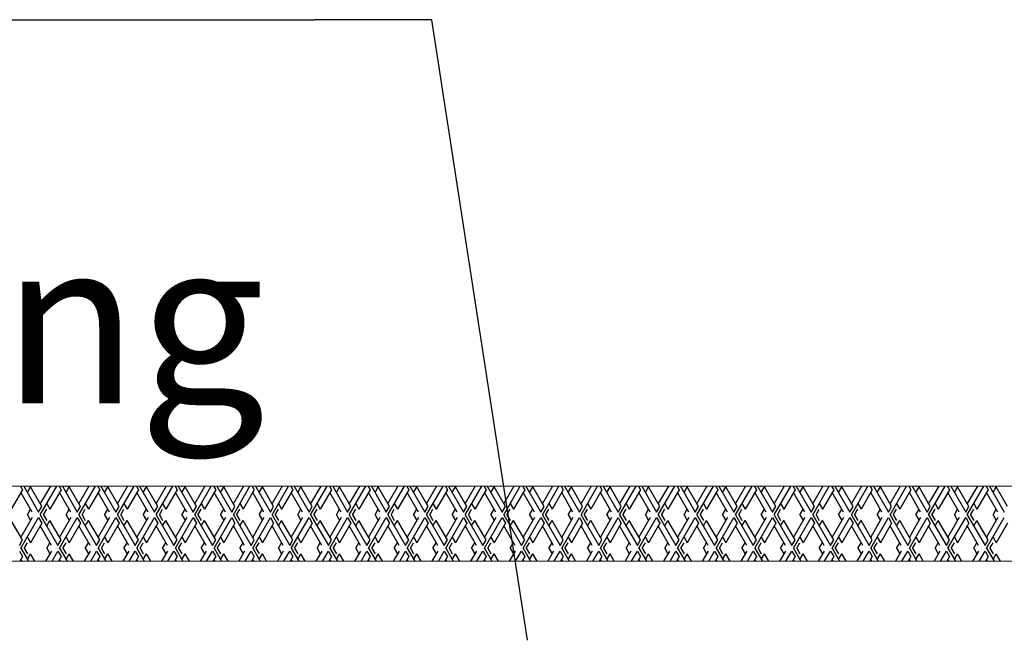
# Model space of a CAD drawing. Units: metres. Extents: x 144.2 to 155.6, y 113.6 to 122.5.
# Drawn here: x 145.1 to 145.6, y 120.6 to 120.9 of the extents above; entities that cross this region are included whole.
import ezdxf

# ---------------------------------------------------------------- set-up
doc = ezdxf.new("R2010")
doc.units = ezdxf.units.M
doc.layers.add('L------H----------A2', color=251, linetype='CONTINUOUS', lineweight=25, true_color=0x505050)
for name, color, linetype in [('T-------D-N', 4, 'CONTINUOUS'), ('T-------T-----------25', 250, 'CONTINUOUS'), ('T-31B---ESN', 3, 'CONTINUOUS')]:
    doc.layers.add(name, color=color, linetype=linetype)
doc.styles.add('PONF', font='arial.ttf', dxfattribs={"height": 0.15})

msp = doc.modelspace()

# ---------------------------------------------------------------- linework, layer by layer
at = {"layer": 'L------H----------A2'}
for p, q in [((145.13924, 120.66444), (145.13444, 120.65613)), ((145.13836, 120.66596), (145.13924, 120.66444)), ((145.13974, 120.66596), (145.1461, 120.65494)), ((145.14111, 120.66596), (145.1413, 120.66563)), ((145.1413, 120.66326), (145.14267, 120.66563)), ((145.14747, 120.65732), (145.14267, 120.66563)), ((145.14678, 120.65375), (145.15383, 120.66596)), ((145.15109, 120.66596), (145.14678, 120.65851)), ((145.15071, 120.66596), (145.1509, 120.66563)), ((145.1557, 120.66444), (145.1509, 120.65613)), ((145.15482, 120.66596), (145.1557, 120.66444)), ((145.1562, 120.66596), (145.16256, 120.65494)), ((145.15757, 120.66596), (145.15776, 120.66563)), ((145.15776, 120.66326), (145.15913, 120.66563)), ((145.16393, 120.65732), (145.15913, 120.66563)), ((145.16324, 120.65375), (145.17029, 120.66596)), ((145.16755, 120.66596), (145.16324, 120.65851)), ((145.16717, 120.66596), (145.16736, 120.66563)), ((145.17216, 120.66444), (145.16736, 120.65613)), ((145.17128, 120.66596), (145.17216, 120.66444)), ((145.17265, 120.66596), (145.17902, 120.65494)), ((145.17403, 120.66596), (145.17421, 120.66563)), ((145.17421, 120.66326), (145.17559, 120.66563)), ((145.18039, 120.65732), (145.17559, 120.66563)), ((145.1797, 120.65375), (145.18675, 120.66596)), ((145.184, 120.66596), (145.1797, 120.65851)), ((145.18363, 120.66596), (145.18382, 120.66563)), ((145.18862, 120.66444), (145.18382, 120.65613)), ((145.18774, 120.66596), (145.18862, 120.66444)), ((145.18911, 120.66596), (145.19547, 120.65494)), ((145.19049, 120.66596), (145.19067, 120.66563)), ((145.19067, 120.66326), (145.19205, 120.66563)), ((145.19685, 120.65732), (145.19205, 120.66563)), ((145.19616, 120.65375), (145.20321, 120.66596)), ((145.20046, 120.66596), (145.19616, 120.65851)), ((145.20009, 120.66596), (145.20028, 120.66563)), ((145.20508, 120.66444), (145.20028, 120.65613)), ((145.2042, 120.66596), (145.20508, 120.66444)), ((145.20557, 120.66596), (145.21193, 120.65494)), ((145.20694, 120.66596), (145.20713, 120.66563)), ((145.20713, 120.66326), (145.2085, 120.66563)), ((145.21331, 120.65732), (145.2085, 120.66563)), ((145.21262, 120.65375), (145.21967, 120.66596)), ((145.21692, 120.66596), (145.21262, 120.65851)), ((145.21655, 120.66596), (145.21673, 120.66563)), ((145.22154, 120.66444), (145.21673, 120.65613)), ((145.22066, 120.66596), (145.22154, 120.66444)), ((145.22203, 120.66596), (145.22839, 120.65494)), ((145.2234, 120.66596), (145.22359, 120.66563)), ((145.22359, 120.66326), (145.22496, 120.66563)), ((145.22976, 120.65732), (145.22496, 120.66563)), ((145.22908, 120.65375), (145.23613, 120.66596)), ((145.23338, 120.66596), (145.22908, 120.65851)), ((145.23301, 120.66596), (145.23319, 120.66563)), ((145.23799, 120.66444), (145.23319, 120.65613)), ((145.23712, 120.66596), (145.23799, 120.66444)), ((145.23849, 120.66596), (145.24485, 120.65494)), ((145.23986, 120.66596), (145.24005, 120.66563)), ((145.24005, 120.66326), (145.24142, 120.66563)), ((145.24622, 120.65732), (145.24142, 120.66563)), ((145.24554, 120.65375), (145.25258, 120.66596)), ((145.24984, 120.66596), (145.24554, 120.65851)), ((145.24946, 120.66596), (145.24965, 120.66563)), ((145.25445, 120.66444), (145.24965, 120.65613)), ((145.25358, 120.66596), (145.25445, 120.66444)), ((145.25495, 120.66596), (145.26131, 120.65494)), ((145.25632, 120.66596), (145.25651, 120.66563)), ((145.25651, 120.66326), (145.25788, 120.66563)), ((145.26268, 120.65732), (145.25788, 120.66563)), ((145.262, 120.65375), (145.26904, 120.66596)), ((145.2663, 120.66596), (145.262, 120.65851)), ((145.26592, 120.66596), (145.26611, 120.66563)), ((145.27091, 120.66444), (145.26611, 120.65613)), ((145.27004, 120.66596), (145.27091, 120.66444)), ((145.27141, 120.66596), (145.27777, 120.65494)), ((145.27278, 120.66596), (145.27297, 120.66563)), ((145.27297, 120.66326), (145.27434, 120.66563)), ((145.27914, 120.65732), (145.27434, 120.66563)), ((145.27846, 120.65375), (145.2855, 120.66596)), ((145.28276, 120.66596), (145.27846, 120.65851)), ((145.28238, 120.66596), (145.28257, 120.66563)), ((145.28737, 120.66444), (145.28257, 120.65613)), ((145.2865, 120.66596), (145.28737, 120.66444)), ((145.28787, 120.66596), (145.29423, 120.65494)), ((145.28924, 120.66596), (145.28943, 120.66563)), ((145.28943, 120.66326), (145.2908, 120.66563)), ((145.2956, 120.65732), (145.2908, 120.66563)), ((145.29492, 120.65375), (145.30196, 120.66596)), ((145.29922, 120.66596), (145.29492, 120.65851)), ((145.29884, 120.66596), (145.29903, 120.66563)), ((145.30383, 120.66444), (145.29903, 120.65613)), ((145.30296, 120.66596), (145.30383, 120.66444)), ((145.30433, 120.66596), (145.31069, 120.65494)), ((145.3057, 120.66596), (145.30589, 120.66563)), ((145.30589, 120.66326), (145.30726, 120.66563)), ((145.31206, 120.65732), (145.30726, 120.66563)), ((145.31137, 120.65375), (145.31842, 120.66596)), ((145.31568, 120.66596), (145.31137, 120.65851)), ((145.3153, 120.66596), (145.31549, 120.66563)), ((145.32029, 120.66444), (145.31549, 120.65613)), ((145.31942, 120.66596), (145.32029, 120.66444)), ((145.32079, 120.66596), (145.32715, 120.65494)), ((145.32216, 120.66596), (145.32235, 120.66563)), ((145.32235, 120.66326), (145.32372, 120.66563)), ((145.32852, 120.65732), (145.32372, 120.66563)), ((145.32783, 120.65375), (145.33488, 120.66596)), ((145.33214, 120.66596), (145.32783, 120.65851)), ((145.33176, 120.66596), (145.33195, 120.66563)), ((145.33675, 120.66444), (145.33195, 120.65613)), ((145.33588, 120.66596), (145.33675, 120.66444)), ((145.33725, 120.66596), (145.34361, 120.65494)), ((145.33862, 120.66596), (145.33881, 120.66563)), ((145.33881, 120.66326), (145.34018, 120.66563)), ((145.34498, 120.65732), (145.34018, 120.66563)), ((145.34429, 120.65375), (145.35134, 120.66596)), ((145.3486, 120.66596), (145.34429, 120.65851)), ((145.34822, 120.66596), (145.34841, 120.66563)), ((145.35321, 120.66444), (145.34841, 120.65613)), ((145.35233, 120.66596), (145.35321, 120.66444)), ((145.35371, 120.66596), (145.36007, 120.65494)), ((145.35508, 120.66596), (145.35527, 120.66563)), ((145.35527, 120.66326), (145.35664, 120.66563)), ((145.36144, 120.65732), (145.35664, 120.66563)), ((145.36075, 120.65375), (145.3678, 120.66596)), ((145.36506, 120.66596), (145.36075, 120.65851)), ((145.36468, 120.66596), (145.36487, 120.66563)), ((145.36967, 120.66444), (145.36487, 120.65613)), ((145.36879, 120.66596), (145.36967, 120.66444)), ((145.37017, 120.66596), (145.37653, 120.65494)), ((145.37154, 120.66596), (145.37173, 120.66563)), ((145.37173, 120.66326), (145.3731, 120.66563)), ((145.3779, 120.65732), (145.3731, 120.66563)), ((145.37721, 120.65375), (145.38426, 120.66596)), ((145.38152, 120.66596), (145.37721, 120.65851)), ((145.38114, 120.66596), (145.38133, 120.66563)), ((145.38613, 120.66444), (145.38133, 120.65613)), ((145.38525, 120.66596), (145.38613, 120.66444)), ((145.38662, 120.66596), (145.39299, 120.65494)), ((145.388, 120.66596), (145.38818, 120.66563)), ((145.38818, 120.66326), (145.38956, 120.66563)), ((145.39436, 120.65732), (145.38956, 120.66563)), ((145.39367, 120.65375), (145.40072, 120.66596)), ((145.39797, 120.66596), (145.39367, 120.65851)), ((145.3976, 120.66596), (145.39779, 120.66563)), ((145.40259, 120.66444), (145.39779, 120.65613)), ((145.40171, 120.66596), (145.40259, 120.66444)), ((145.40308, 120.66596), (145.40944, 120.65494)), ((145.40446, 120.66596), (145.40464, 120.66563)), ((145.40464, 120.66326), (145.40602, 120.66563)), ((145.41082, 120.65732), (145.40602, 120.66563)), ((145.41013, 120.65375), (145.41718, 120.66596)), ((145.41443, 120.66596), (145.41013, 120.65851)), ((145.41406, 120.66596), (145.41424, 120.66563)), ((145.41905, 120.66444), (145.41424, 120.65613)), ((145.41817, 120.66596), (145.41905, 120.66444)), ((145.41954, 120.66596), (145.4259, 120.65494)), ((145.42091, 120.66596), (145.4211, 120.66563)), ((145.4211, 120.66326), (145.42247, 120.66563)), ((145.42728, 120.65732), (145.42247, 120.66563)), ((145.42659, 120.65375), (145.43364, 120.66596)), ((145.43089, 120.66596), (145.42659, 120.65851)), ((145.43052, 120.66596), (145.4307, 120.66563)), ((145.4355, 120.66444), (145.4307, 120.65613)), ((145.43463, 120.66596), (145.4355, 120.66444)), ((145.436, 120.66596), (145.44236, 120.65494)), ((145.43737, 120.66596), (145.43756, 120.66563)), ((145.43756, 120.66326), (145.43893, 120.66563)), ((145.44373, 120.65732), (145.43893, 120.66563)), ((145.44305, 120.65375), (145.4501, 120.66596)), ((145.44735, 120.66596), (145.44305, 120.65851)), ((145.44697, 120.66596), (145.44716, 120.66563)), ((145.45196, 120.66444), (145.44716, 120.65613)), ((145.45109, 120.66596), (145.45196, 120.66444)), ((145.45246, 120.66596), (145.45882, 120.65494)), ((145.45383, 120.66596), (145.45402, 120.66563)), ((145.45402, 120.66326), (145.45539, 120.66563)), ((145.46019, 120.65732), (145.45539, 120.66563)), ((145.45951, 120.65375), (145.46655, 120.66596)), ((145.46381, 120.66596), (145.45951, 120.65851)), ((145.46343, 120.66596), (145.46362, 120.66563)), ((145.46842, 120.66444), (145.46362, 120.65613)), ((145.46755, 120.66596), (145.46842, 120.66444)), ((145.46892, 120.66596), (145.47528, 120.65494)), ((145.47029, 120.66596), (145.47048, 120.66563)), ((145.47048, 120.66326), (145.47185, 120.66563)), ((145.47665, 120.65732), (145.47185, 120.66563)), ((145.47597, 120.65375), (145.48301, 120.66596)), ((145.48027, 120.66596), (145.47597, 120.65851)), ((145.47989, 120.66596), (145.48008, 120.66563)), ((145.48488, 120.66444), (145.48008, 120.65613)), ((145.48401, 120.66596), (145.48488, 120.66444)), ((145.48538, 120.66596), (145.49174, 120.65494)), ((145.48675, 120.66596), (145.48694, 120.66563)), ((145.48694, 120.66326), (145.48831, 120.66563)), ((145.49311, 120.65732), (145.48831, 120.66563)), ((145.49243, 120.65375), (145.49947, 120.66596)), ((145.49673, 120.66596), (145.49243, 120.65851)), ((145.49635, 120.66596), (145.49654, 120.66563)), ((145.50134, 120.66444), (145.49654, 120.65613)), ((145.50047, 120.66596), (145.50134, 120.66444)), ((145.50184, 120.66596), (145.5082, 120.65494)), ((145.50321, 120.66596), (145.5034, 120.66563)), ((145.5034, 120.66326), (145.50477, 120.66563)), ((145.50957, 120.65732), (145.50477, 120.66563)), ((145.50889, 120.65375), (145.51593, 120.66596)), ((145.51319, 120.66596), (145.50889, 120.65851)), ((145.51281, 120.66596), (145.513, 120.66563)), ((145.5178, 120.66444), (145.513, 120.65613)), ((145.51693, 120.66596), (145.5178, 120.66444)), ((145.5183, 120.66596), (145.52466, 120.65494)), ((145.51967, 120.66596), (145.51986, 120.66563)), ((145.51986, 120.66326), (145.52123, 120.66563)), ((145.52603, 120.65732), (145.52123, 120.66563)), ((145.52534, 120.65375), (145.53239, 120.66596)), ((145.52965, 120.66596), (145.52534, 120.65851)), ((145.52927, 120.66596), (145.52946, 120.66563)), ((145.53426, 120.66444), (145.52946, 120.65613)), ((145.53339, 120.66596), (145.53426, 120.66444)), ((145.53476, 120.66596), (145.54112, 120.65494)), ((145.53613, 120.66596), (145.53632, 120.66563)), ((145.53632, 120.66326), (145.53769, 120.66563)), ((145.54249, 120.65732), (145.53769, 120.66563)), ((145.5418, 120.65375), (145.54885, 120.66596)), ((145.54611, 120.66596), (145.5418, 120.65851)), ((145.54573, 120.66596), (145.54592, 120.66563)), ((145.55072, 120.66444), (145.54592, 120.65613)), ((145.54984, 120.66596), (145.55072, 120.66444)), ((145.55122, 120.66596), (145.55758, 120.65494)), ((145.55259, 120.66596), (145.55278, 120.66563)), ((145.55278, 120.66326), (145.55415, 120.66563)), ((145.55895, 120.65732), (145.55415, 120.66563)), ((145.14335, 120.65494), (145.13855, 120.66326)), ((145.15981, 120.65494), (145.15501, 120.66326)), ((145.17627, 120.65494), (145.17147, 120.66326)), ((145.19273, 120.65494), (145.18793, 120.66326)), ((145.20919, 120.65494), (145.20439, 120.66326)), ((145.22565, 120.65494), (145.22085, 120.66326)), ((145.24211, 120.65494), (145.23731, 120.66326)), ((145.25857, 120.65494), (145.25377, 120.66326)), ((145.27503, 120.65494), (145.27023, 120.66326)), ((145.29149, 120.65494), (145.28669, 120.66326)), ((145.30795, 120.65494), (145.30315, 120.66326)), ((145.32441, 120.65494), (145.3196, 120.66326)), ((145.34086, 120.65494), (145.33606, 120.66326)), ((145.35732, 120.65494), (145.35252, 120.66326)), ((145.37378, 120.65494), (145.36898, 120.66326)), ((145.39024, 120.65494), (145.38544, 120.66326)), ((145.4067, 120.65494), (145.4019, 120.66326)), ((145.42316, 120.65494), (145.41836, 120.66326)), ((145.43962, 120.65494), (145.43482, 120.66326)), ((145.45608, 120.65494), (145.45128, 120.66326)), ((145.47254, 120.65494), (145.46774, 120.66326)), ((145.489, 120.65494), (145.4842, 120.66326)), ((145.50546, 120.65494), (145.50066, 120.66326)), ((145.52192, 120.65494), (145.51711, 120.66326)), ((145.53837, 120.65494), (145.53357, 120.66326)), ((145.55483, 120.65494), (145.55003, 120.66326)), ((145.1413, 120.65375), (145.14267, 120.65613)), ((145.1461, 120.65494), (145.14747, 120.65732)), ((145.14815, 120.65375), (145.14953, 120.65613)), ((145.14953, 120.65851), (145.1509, 120.65613)), ((145.15776, 120.65375), (145.15913, 120.65613)), ((145.16256, 120.65494), (145.16393, 120.65732)), ((145.16461, 120.65375), (145.16599, 120.65613)), ((145.16599, 120.65851), (145.16736, 120.65613)), ((145.17421, 120.65375), (145.17559, 120.65613)), ((145.17902, 120.65494), (145.18039, 120.65732)), ((145.18107, 120.65375), (145.18244, 120.65613)), ((145.18244, 120.65851), (145.18382, 120.65613)), ((145.19067, 120.65375), (145.19205, 120.65613)), ((145.19547, 120.65494), (145.19685, 120.65732)), ((145.19753, 120.65375), (145.1989, 120.65613)), ((145.1989, 120.65851), (145.20028, 120.65613)), ((145.20713, 120.65375), (145.2085, 120.65613)), ((145.21193, 120.65494), (145.21331, 120.65732)), ((145.21399, 120.65375), (145.21536, 120.65613)), ((145.21536, 120.65851), (145.21673, 120.65613)), ((145.22359, 120.65375), (145.22496, 120.65613)), ((145.22839, 120.65494), (145.22976, 120.65732)), ((145.23045, 120.65375), (145.23182, 120.65613)), ((145.23182, 120.65851), (145.23319, 120.65613)), ((145.24005, 120.65375), (145.24142, 120.65613)), ((145.24485, 120.65494), (145.24622, 120.65732)), ((145.24691, 120.65375), (145.24828, 120.65613)), ((145.24828, 120.65851), (145.24965, 120.65613)), ((145.25651, 120.65375), (145.25788, 120.65613)), ((145.26131, 120.65494), (145.26268, 120.65732)), ((145.26337, 120.65375), (145.26474, 120.65613)), ((145.26474, 120.65851), (145.26611, 120.65613)), ((145.27297, 120.65375), (145.27434, 120.65613)), ((145.27777, 120.65494), (145.27914, 120.65732)), ((145.27983, 120.65375), (145.2812, 120.65613)), ((145.2812, 120.65851), (145.28257, 120.65613)), ((145.28943, 120.65375), (145.2908, 120.65613)), ((145.29423, 120.65494), (145.2956, 120.65732)), ((145.29629, 120.65375), (145.29766, 120.65613)), ((145.29766, 120.65851), (145.29903, 120.65613)), ((145.30589, 120.65375), (145.30726, 120.65613)), ((145.31069, 120.65494), (145.31206, 120.65732)), ((145.31275, 120.65375), (145.31412, 120.65613)), ((145.31412, 120.65851), (145.31549, 120.65613)), ((145.32235, 120.65375), (145.32372, 120.65613)), ((145.32715, 120.65494), (145.32852, 120.65732)), ((145.32921, 120.65375), (145.33058, 120.65613)), ((145.33058, 120.65851), (145.33195, 120.65613)), ((145.33881, 120.65375), (145.34018, 120.65613)), ((145.34361, 120.65494), (145.34498, 120.65732)), ((145.34566, 120.65375), (145.34704, 120.65613)), ((145.34704, 120.65851), (145.34841, 120.65613)), ((145.35527, 120.65375), (145.35664, 120.65613)), ((145.36007, 120.65494), (145.36144, 120.65732)), ((145.36212, 120.65375), (145.3635, 120.65613)), ((145.3635, 120.65851), (145.36487, 120.65613)), ((145.37173, 120.65375), (145.3731, 120.65613)), ((145.37653, 120.65494), (145.3779, 120.65732)), ((145.37858, 120.65375), (145.37995, 120.65613)), ((145.37995, 120.65851), (145.38133, 120.65613)), ((145.38818, 120.65375), (145.38956, 120.65613)), ((145.39299, 120.65494), (145.39436, 120.65732)), ((145.39504, 120.65375), (145.39641, 120.65613)), ((145.39641, 120.65851), (145.39779, 120.65613)), ((145.40464, 120.65375), (145.40602, 120.65613)), ((145.40944, 120.65494), (145.41082, 120.65732)), ((145.4115, 120.65375), (145.41287, 120.65613)), ((145.41287, 120.65851), (145.41424, 120.65613)), ((145.4211, 120.65375), (145.42247, 120.65613)), ((145.4259, 120.65494), (145.42728, 120.65732)), ((145.42796, 120.65375), (145.42933, 120.65613)), ((145.42933, 120.65851), (145.4307, 120.65613)), ((145.43756, 120.65375), (145.43893, 120.65613)), ((145.44236, 120.65494), (145.44373, 120.65732)), ((145.44442, 120.65375), (145.44579, 120.65613)), ((145.44579, 120.65851), (145.44716, 120.65613)), ((145.45402, 120.65375), (145.45539, 120.65613)), ((145.45882, 120.65494), (145.46019, 120.65732)), ((145.46088, 120.65375), (145.46225, 120.65613)), ((145.46225, 120.65851), (145.46362, 120.65613)), ((145.47048, 120.65375), (145.47185, 120.65613)), ((145.47528, 120.65494), (145.47665, 120.65732)), ((145.47734, 120.65375), (145.47871, 120.65613)), ((145.47871, 120.65851), (145.48008, 120.65613)), ((145.48694, 120.65375), (145.48831, 120.65613)), ((145.49174, 120.65494), (145.49311, 120.65732)), ((145.4938, 120.65375), (145.49517, 120.65613)), ((145.49517, 120.65851), (145.49654, 120.65613)), ((145.5034, 120.65375), (145.50477, 120.65613)), ((145.5082, 120.65494), (145.50957, 120.65732)), ((145.51026, 120.65375), (145.51163, 120.65613)), ((145.51163, 120.65851), (145.513, 120.65613)), ((145.51986, 120.65375), (145.52123, 120.65613)), ((145.52466, 120.65494), (145.52603, 120.65732)), ((145.52672, 120.65375), (145.52809, 120.65613)), ((145.52809, 120.65851), (145.52946, 120.65613)), ((145.53632, 120.65375), (145.53769, 120.65613)), ((145.54112, 120.65494), (145.54249, 120.65732)), ((145.54318, 120.65375), (145.54455, 120.65613)), ((145.54455, 120.65851), (145.54592, 120.65613)), ((145.55278, 120.65375), (145.55415, 120.65613)), ((145.13855, 120.6395), (145.1461, 120.65257)), ((145.14335, 120.65257), (145.13855, 120.64425)), ((145.1413, 120.65375), (145.14267, 120.65138)), ((145.1461, 120.65257), (145.14747, 120.65019)), ((145.14678, 120.65375), (145.15433, 120.64069)), ((145.14815, 120.65375), (145.14953, 120.65138)), ((145.15501, 120.6395), (145.16256, 120.65257)), ((145.15981, 120.65257), (145.15501, 120.64425)), ((145.15776, 120.65375), (145.15913, 120.65138)), ((145.16256, 120.65257), (145.16393, 120.65019)), ((145.16324, 120.65375), (145.17079, 120.64069)), ((145.16461, 120.65375), (145.16599, 120.65138)), ((145.17147, 120.6395), (145.17902, 120.65257)), ((145.17627, 120.65257), (145.17147, 120.64425)), ((145.17421, 120.65375), (145.17559, 120.65138)), ((145.17902, 120.65257), (145.18039, 120.65019)), ((145.1797, 120.65375), (145.18725, 120.64069)), ((145.18107, 120.65375), (145.18244, 120.65138)), ((145.18793, 120.6395), (145.19547, 120.65257)), ((145.19273, 120.65257), (145.18793, 120.64425)), ((145.19067, 120.65375), (145.19205, 120.65138)), ((145.19547, 120.65257), (145.19685, 120.65019)), ((145.19616, 120.65375), (145.2037, 120.64069)), ((145.19753, 120.65375), (145.1989, 120.65138)), ((145.20439, 120.6395), (145.21193, 120.65257)), ((145.20919, 120.65257), (145.20439, 120.64425)), ((145.20713, 120.65375), (145.2085, 120.65138)), ((145.21193, 120.65257), (145.21331, 120.65019)), ((145.21262, 120.65375), (145.22016, 120.64069)), ((145.21399, 120.65375), (145.21536, 120.65138)), ((145.22085, 120.6395), (145.22839, 120.65257)), ((145.22565, 120.65257), (145.22085, 120.64425)), ((145.22359, 120.65375), (145.22496, 120.65138)), ((145.22839, 120.65257), (145.22976, 120.65019)), ((145.22908, 120.65375), (145.23662, 120.64069)), ((145.23045, 120.65375), (145.23182, 120.65138)), ((145.23731, 120.6395), (145.24485, 120.65257)), ((145.24211, 120.65257), (145.23731, 120.64425)), ((145.24005, 120.65375), (145.24142, 120.65138)), ((145.24485, 120.65257), (145.24622, 120.65019)), ((145.24554, 120.65375), (145.25308, 120.64069)), ((145.24691, 120.65375), (145.24828, 120.65138)), ((145.25377, 120.6395), (145.26131, 120.65257)), ((145.25857, 120.65257), (145.25377, 120.64425)), ((145.25651, 120.65375), (145.25788, 120.65138)), ((145.26131, 120.65257), (145.26268, 120.65019)), ((145.262, 120.65375), (145.26954, 120.64069)), ((145.26337, 120.65375), (145.26474, 120.65138)), ((145.27023, 120.6395), (145.27777, 120.65257)), ((145.27503, 120.65257), (145.27023, 120.64425)), ((145.27297, 120.65375), (145.27434, 120.65138)), ((145.27777, 120.65257), (145.27914, 120.65019)), ((145.27846, 120.65375), (145.286, 120.64069)), ((145.27983, 120.65375), (145.2812, 120.65138)), ((145.28669, 120.6395), (145.29423, 120.65257)), ((145.29149, 120.65257), (145.28669, 120.64425)), ((145.28943, 120.65375), (145.2908, 120.65138)), ((145.29423, 120.65257), (145.2956, 120.65019)), ((145.29492, 120.65375), (145.30246, 120.64069)), ((145.29629, 120.65375), (145.29766, 120.65138)), ((145.30315, 120.6395), (145.31069, 120.65257)), ((145.30795, 120.65257), (145.30315, 120.64425)), ((145.30589, 120.65375), (145.30726, 120.65138)), ((145.31069, 120.65257), (145.31206, 120.65019)), ((145.31137, 120.65375), (145.31892, 120.64069)), ((145.31275, 120.65375), (145.31412, 120.65138)), ((145.3196, 120.6395), (145.32715, 120.65257)), ((145.32441, 120.65257), (145.3196, 120.64425)), ((145.32235, 120.65375), (145.32372, 120.65138)), ((145.32715, 120.65257), (145.32852, 120.65019)), ((145.32783, 120.65375), (145.33538, 120.64069)), ((145.32921, 120.65375), (145.33058, 120.65138)), ((145.33606, 120.6395), (145.34361, 120.65257)), ((145.34086, 120.65257), (145.33606, 120.64425)), ((145.33881, 120.65375), (145.34018, 120.65138)), ((145.34361, 120.65257), (145.34498, 120.65019)), ((145.34429, 120.65375), (145.35184, 120.64069)), ((145.34566, 120.65375), (145.34704, 120.65138)), ((145.35252, 120.6395), (145.36007, 120.65257)), ((145.35732, 120.65257), (145.35252, 120.64425)), ((145.35527, 120.65375), (145.35664, 120.65138)), ((145.36007, 120.65257), (145.36144, 120.65019)), ((145.36075, 120.65375), (145.3683, 120.64069)), ((145.36212, 120.65375), (145.3635, 120.65138)), ((145.36898, 120.6395), (145.37653, 120.65257)), ((145.37378, 120.65257), (145.36898, 120.64425)), ((145.37173, 120.65375), (145.3731, 120.65138)), ((145.37653, 120.65257), (145.3779, 120.65019)), ((145.37721, 120.65375), (145.38476, 120.64069)), ((145.37858, 120.65375), (145.37995, 120.65138)), ((145.38544, 120.6395), (145.39299, 120.65257)), ((145.39024, 120.65257), (145.38544, 120.64425)), ((145.38818, 120.65375), (145.38956, 120.65138)), ((145.39299, 120.65257), (145.39436, 120.65019)), ((145.39367, 120.65375), (145.40121, 120.64069)), ((145.39504, 120.65375), (145.39641, 120.65138)), ((145.4019, 120.6395), (145.40944, 120.65257)), ((145.4067, 120.65257), (145.4019, 120.64425)), ((145.40464, 120.65375), (145.40602, 120.65138)), ((145.40944, 120.65257), (145.41082, 120.65019)), ((145.41013, 120.65375), (145.41767, 120.64069)), ((145.4115, 120.65375), (145.41287, 120.65138)), ((145.41836, 120.6395), (145.4259, 120.65257)), ((145.42316, 120.65257), (145.41836, 120.64425)), ((145.4211, 120.65375), (145.42247, 120.65138)), ((145.4259, 120.65257), (145.42728, 120.65019)), ((145.42659, 120.65375), (145.43413, 120.64069)), ((145.42796, 120.65375), (145.42933, 120.65138)), ((145.43482, 120.6395), (145.44236, 120.65257)), ((145.43962, 120.65257), (145.43482, 120.64425)), ((145.43756, 120.65375), (145.43893, 120.65138)), ((145.44236, 120.65257), (145.44373, 120.65019)), ((145.44305, 120.65375), (145.45059, 120.64069)), ((145.44442, 120.65375), (145.44579, 120.65138)), ((145.45128, 120.6395), (145.45882, 120.65257)), ((145.45608, 120.65257), (145.45128, 120.64425)), ((145.45402, 120.65375), (145.45539, 120.65138)), ((145.45882, 120.65257), (145.46019, 120.65019)), ((145.45951, 120.65375), (145.46705, 120.64069)), ((145.46088, 120.65375), (145.46225, 120.65138)), ((145.46774, 120.6395), (145.47528, 120.65257)), ((145.47254, 120.65257), (145.46774, 120.64425)), ((145.47048, 120.65375), (145.47185, 120.65138)), ((145.47528, 120.65257), (145.47665, 120.65019)), ((145.47597, 120.65375), (145.48351, 120.64069)), ((145.47734, 120.65375), (145.47871, 120.65138)), ((145.4842, 120.6395), (145.49174, 120.65257)), ((145.489, 120.65257), (145.4842, 120.64425)), ((145.48694, 120.65375), (145.48831, 120.65138)), ((145.49174, 120.65257), (145.49311, 120.65019)), ((145.49243, 120.65375), (145.49997, 120.64069)), ((145.4938, 120.65375), (145.49517, 120.65138)), ((145.50066, 120.6395), (145.5082, 120.65257)), ((145.50546, 120.65257), (145.50066, 120.64425)), ((145.5034, 120.65375), (145.50477, 120.65138)), ((145.5082, 120.65257), (145.50957, 120.65019)), ((145.50889, 120.65375), (145.51643, 120.64069)), ((145.51026, 120.65375), (145.51163, 120.65138)), ((145.51711, 120.6395), (145.52466, 120.65257)), ((145.52192, 120.65257), (145.51711, 120.64425)), ((145.51986, 120.65375), (145.52123, 120.65138)), ((145.52466, 120.65257), (145.52603, 120.65019)), ((145.52534, 120.65375), (145.53289, 120.64069)), ((145.52672, 120.65375), (145.52809, 120.65138)), ((145.53357, 120.6395), (145.54112, 120.65257)), ((145.53837, 120.65257), (145.53357, 120.64425)), ((145.53632, 120.65375), (145.53769, 120.65138)), ((145.54112, 120.65257), (145.54249, 120.65019)), ((145.5418, 120.65375), (145.54935, 120.64069)), ((145.54318, 120.65375), (145.54455, 120.65138)), ((145.55003, 120.6395), (145.55758, 120.65257)), ((145.55483, 120.65257), (145.55003, 120.64425)), ((145.55278, 120.65375), (145.55415, 120.65138)), ((145.13924, 120.64306), (145.13444, 120.65138)), ((145.14747, 120.65019), (145.14267, 120.64188)), ((145.15158, 120.64069), (145.14678, 120.649)), ((145.14953, 120.649), (145.1509, 120.65138)), ((145.1557, 120.64306), (145.1509, 120.65138)), ((145.16393, 120.65019), (145.15913, 120.64188)), ((145.16804, 120.64069), (145.16324, 120.649)), ((145.16599, 120.649), (145.16736, 120.65138)), ((145.17216, 120.64306), (145.16736, 120.65138)), ((145.18039, 120.65019), (145.17559, 120.64188)), ((145.1845, 120.64069), (145.1797, 120.649)), ((145.18244, 120.649), (145.18382, 120.65138)), ((145.18862, 120.64306), (145.18382, 120.65138)), ((145.19685, 120.65019), (145.19205, 120.64188)), ((145.20096, 120.64069), (145.19616, 120.649)), ((145.1989, 120.649), (145.20028, 120.65138)), ((145.20508, 120.64306), (145.20028, 120.65138)), ((145.21331, 120.65019), (145.2085, 120.64188)), ((145.21742, 120.64069), (145.21262, 120.649)), ((145.21536, 120.649), (145.21673, 120.65138)), ((145.22154, 120.64306), (145.21673, 120.65138)), ((145.22976, 120.65019), (145.22496, 120.64188)), ((145.23388, 120.64069), (145.22908, 120.649)), ((145.23182, 120.649), (145.23319, 120.65138)), ((145.23799, 120.64306), (145.23319, 120.65138)), ((145.24622, 120.65019), (145.24142, 120.64188)), ((145.25034, 120.64069), (145.24554, 120.649)), ((145.24828, 120.649), (145.24965, 120.65138)), ((145.25445, 120.64306), (145.24965, 120.65138)), ((145.26268, 120.65019), (145.25788, 120.64188)), ((145.2668, 120.64069), (145.262, 120.649)), ((145.26474, 120.649), (145.26611, 120.65138)), ((145.27091, 120.64306), (145.26611, 120.65138)), ((145.27914, 120.65019), (145.27434, 120.64188)), ((145.28326, 120.64069), (145.27846, 120.649)), ((145.2812, 120.649), (145.28257, 120.65138)), ((145.28737, 120.64306), (145.28257, 120.65138)), ((145.2956, 120.65019), (145.2908, 120.64188)), ((145.29972, 120.64069), (145.29492, 120.649)), ((145.29766, 120.649), (145.29903, 120.65138)), ((145.30383, 120.64306), (145.29903, 120.65138)), ((145.31206, 120.65019), (145.30726, 120.64188)), ((145.31618, 120.64069), (145.31137, 120.649)), ((145.31412, 120.649), (145.31549, 120.65138)), ((145.32029, 120.64306), (145.31549, 120.65138)), ((145.32852, 120.65019), (145.32372, 120.64188)), ((145.33263, 120.64069), (145.32783, 120.649)), ((145.33058, 120.649), (145.33195, 120.65138)), ((145.33675, 120.64306), (145.33195, 120.65138)), ((145.34498, 120.65019), (145.34018, 120.64188)), ((145.34909, 120.64069), (145.34429, 120.649)), ((145.34704, 120.649), (145.34841, 120.65138)), ((145.35321, 120.64306), (145.34841, 120.65138)), ((145.36144, 120.65019), (145.35664, 120.64188)), ((145.36555, 120.64069), (145.36075, 120.649)), ((145.3635, 120.649), (145.36487, 120.65138)), ((145.36967, 120.64306), (145.36487, 120.65138)), ((145.3779, 120.65019), (145.3731, 120.64188)), ((145.38201, 120.64069), (145.37721, 120.649)), ((145.37995, 120.649), (145.38133, 120.65138)), ((145.38613, 120.64306), (145.38133, 120.65138)), ((145.39436, 120.65019), (145.38956, 120.64188)), ((145.39847, 120.64069), (145.39367, 120.649)), ((145.39641, 120.649), (145.39779, 120.65138)), ((145.40259, 120.64306), (145.39779, 120.65138)), ((145.41082, 120.65019), (145.40602, 120.64188)), ((145.41493, 120.64069), (145.41013, 120.649)), ((145.41287, 120.649), (145.41424, 120.65138)), ((145.41905, 120.64306), (145.41424, 120.65138)), ((145.42728, 120.65019), (145.42247, 120.64188)), ((145.43139, 120.64069), (145.42659, 120.649)), ((145.42933, 120.649), (145.4307, 120.65138)), ((145.4355, 120.64306), (145.4307, 120.65138)), ((145.44373, 120.65019), (145.43893, 120.64188)), ((145.44785, 120.64069), (145.44305, 120.649)), ((145.44579, 120.649), (145.44716, 120.65138)), ((145.45196, 120.64306), (145.44716, 120.65138)), ((145.46019, 120.65019), (145.45539, 120.64188)), ((145.46431, 120.64069), (145.45951, 120.649)), ((145.46225, 120.649), (145.46362, 120.65138)), ((145.46842, 120.64306), (145.46362, 120.65138)), ((145.47665, 120.65019), (145.47185, 120.64188)), ((145.48077, 120.64069), (145.47597, 120.649)), ((145.47871, 120.649), (145.48008, 120.65138)), ((145.48488, 120.64306), (145.48008, 120.65138)), ((145.49311, 120.65019), (145.48831, 120.64188)), ((145.49723, 120.64069), (145.49243, 120.649)), ((145.49517, 120.649), (145.49654, 120.65138)), ((145.50134, 120.64306), (145.49654, 120.65138)), ((145.50957, 120.65019), (145.50477, 120.64188)), ((145.51369, 120.64069), (145.50889, 120.649)), ((145.51163, 120.649), (145.513, 120.65138)), ((145.5178, 120.64306), (145.513, 120.65138)), ((145.52603, 120.65019), (145.52123, 120.64188)), ((145.53015, 120.64069), (145.52534, 120.649)), ((145.52809, 120.649), (145.52946, 120.65138)), ((145.53426, 120.64306), (145.52946, 120.65138)), ((145.54249, 120.65019), (145.53769, 120.64188)), ((145.5466, 120.64069), (145.5418, 120.649)), ((145.54455, 120.649), (145.54592, 120.65138)), ((145.55072, 120.64306), (145.54592, 120.65138)), ((145.55895, 120.65019), (145.55415, 120.64188)), ((145.1413, 120.64425), (145.14267, 120.64188)), ((145.15776, 120.64425), (145.15913, 120.64188)), ((145.17421, 120.64425), (145.17559, 120.64188)), ((145.19067, 120.64425), (145.19205, 120.64188)), ((145.20713, 120.64425), (145.2085, 120.64188)), ((145.22359, 120.64425), (145.22496, 120.64188)), ((145.24005, 120.64425), (145.24142, 120.64188)), ((145.25651, 120.64425), (145.25788, 120.64188)), ((145.27297, 120.64425), (145.27434, 120.64188)), ((145.28943, 120.64425), (145.2908, 120.64188)), ((145.30589, 120.64425), (145.30726, 120.64188)), ((145.32235, 120.64425), (145.32372, 120.64188)), ((145.33881, 120.64425), (145.34018, 120.64188)), ((145.35527, 120.64425), (145.35664, 120.64188)), ((145.37173, 120.64425), (145.3731, 120.64188)), ((145.38818, 120.64425), (145.38956, 120.64188)), ((145.40464, 120.64425), (145.40602, 120.64188)), ((145.4211, 120.64425), (145.42247, 120.64188)), ((145.43756, 120.64425), (145.43893, 120.64188)), ((145.45402, 120.64425), (145.45539, 120.64188)), ((145.47048, 120.64425), (145.47185, 120.64188)), ((145.48694, 120.64425), (145.48831, 120.64188)), ((145.5034, 120.64425), (145.50477, 120.64188)), ((145.51986, 120.64425), (145.52123, 120.64188)), ((145.53632, 120.64425), (145.53769, 120.64188)), ((145.55278, 120.64425), (145.55415, 120.64188)), ((145.13787, 120.64069), (145.13924, 120.64306)), ((145.13855, 120.6395), (145.14175, 120.63396)), ((145.13992, 120.6395), (145.1413, 120.63712)), ((145.13992, 120.6395), (145.1413, 120.64188)), ((145.14953, 120.6395), (145.1509, 120.64188)), ((145.14953, 120.6395), (145.1509, 120.63712)), ((145.15433, 120.64069), (145.1557, 120.64306)), ((145.15501, 120.6395), (145.15821, 120.63396)), ((145.15638, 120.6395), (145.15776, 120.64188)), ((145.15638, 120.6395), (145.15776, 120.63712)), ((145.16599, 120.6395), (145.16736, 120.64188)), ((145.16599, 120.6395), (145.16736, 120.63712)), ((145.17079, 120.64069), (145.17216, 120.64306)), ((145.17147, 120.6395), (145.17467, 120.63396)), ((145.17284, 120.6395), (145.17421, 120.64188)), ((145.17284, 120.6395), (145.17421, 120.63712)), ((145.18244, 120.6395), (145.18382, 120.64188)), ((145.18244, 120.6395), (145.18382, 120.63712)), ((145.18725, 120.64069), (145.18862, 120.64306)), ((145.18793, 120.6395), (145.19113, 120.63396)), ((145.1893, 120.6395), (145.19067, 120.64188)), ((145.1893, 120.6395), (145.19067, 120.63712)), ((145.1989, 120.6395), (145.20028, 120.64188)), ((145.1989, 120.6395), (145.20028, 120.63712)), ((145.2037, 120.64069), (145.20508, 120.64306)), ((145.20439, 120.6395), (145.20759, 120.63396)), ((145.20576, 120.6395), (145.20713, 120.64188)), ((145.20576, 120.6395), (145.20713, 120.63712)), ((145.21536, 120.6395), (145.21673, 120.64188)), ((145.21536, 120.6395), (145.21673, 120.63712)), ((145.22016, 120.64069), (145.22154, 120.64306)), ((145.22085, 120.6395), (145.22405, 120.63396)), ((145.22222, 120.6395), (145.22359, 120.64188)), ((145.22222, 120.6395), (145.22359, 120.63712)), ((145.23182, 120.6395), (145.23319, 120.64188)), ((145.23182, 120.6395), (145.23319, 120.63712)), ((145.23662, 120.64069), (145.23799, 120.64306)), ((145.23731, 120.6395), (145.24051, 120.63396)), ((145.23868, 120.6395), (145.24005, 120.64188)), ((145.23868, 120.6395), (145.24005, 120.63712)), ((145.24828, 120.6395), (145.24965, 120.64188)), ((145.24828, 120.6395), (145.24965, 120.63712)), ((145.25308, 120.64069), (145.25445, 120.64306)), ((145.25377, 120.6395), (145.25697, 120.63396)), ((145.25514, 120.6395), (145.25651, 120.64188)), ((145.25514, 120.6395), (145.25651, 120.63712)), ((145.26474, 120.6395), (145.26611, 120.64188)), ((145.26474, 120.6395), (145.26611, 120.63712)), ((145.26954, 120.64069), (145.27091, 120.64306)), ((145.27023, 120.6395), (145.27343, 120.63396)), ((145.2716, 120.6395), (145.27297, 120.64188)), ((145.2716, 120.6395), (145.27297, 120.63712)), ((145.2812, 120.6395), (145.28257, 120.64188)), ((145.2812, 120.6395), (145.28257, 120.63712)), ((145.286, 120.64069), (145.28737, 120.64306)), ((145.28669, 120.6395), (145.28989, 120.63396)), ((145.28806, 120.6395), (145.28943, 120.64188)), ((145.28806, 120.6395), (145.28943, 120.63712)), ((145.29766, 120.6395), (145.29903, 120.64188)), ((145.29766, 120.6395), (145.29903, 120.63712)), ((145.30246, 120.64069), (145.30383, 120.64306)), ((145.30315, 120.6395), (145.30634, 120.63396)), ((145.30452, 120.6395), (145.30589, 120.64188)), ((145.30452, 120.6395), (145.30589, 120.63712)), ((145.31412, 120.6395), (145.31549, 120.64188)), ((145.31412, 120.6395), (145.31549, 120.63712)), ((145.31892, 120.64069), (145.32029, 120.64306)), ((145.3196, 120.6395), (145.3228, 120.63396)), ((145.32098, 120.6395), (145.32235, 120.64188)), ((145.32098, 120.6395), (145.32235, 120.63712)), ((145.33058, 120.6395), (145.33195, 120.64188)), ((145.33058, 120.6395), (145.33195, 120.63712)), ((145.33538, 120.64069), (145.33675, 120.64306)), ((145.33606, 120.6395), (145.33926, 120.63396)), ((145.33744, 120.6395), (145.33881, 120.64188)), ((145.33744, 120.6395), (145.33881, 120.63712)), ((145.34704, 120.6395), (145.34841, 120.64188)), ((145.34704, 120.6395), (145.34841, 120.63712)), ((145.35184, 120.64069), (145.35321, 120.64306)), ((145.35252, 120.6395), (145.35572, 120.63396)), ((145.35389, 120.6395), (145.35527, 120.64188)), ((145.35389, 120.6395), (145.35527, 120.63712)), ((145.3635, 120.6395), (145.36487, 120.64188)), ((145.3635, 120.6395), (145.36487, 120.63712)), ((145.3683, 120.64069), (145.36967, 120.64306)), ((145.36898, 120.6395), (145.37218, 120.63396)), ((145.37035, 120.6395), (145.37173, 120.64188)), ((145.37035, 120.6395), (145.37173, 120.63712)), ((145.37995, 120.6395), (145.38133, 120.63712)), ((145.37995, 120.6395), (145.38133, 120.64188)), ((145.38476, 120.64069), (145.38613, 120.64306)), ((145.38544, 120.6395), (145.38864, 120.63396)), ((145.38681, 120.6395), (145.38818, 120.64188)), ((145.38681, 120.6395), (145.38818, 120.63712)), ((145.39641, 120.6395), (145.39779, 120.64188)), ((145.39641, 120.6395), (145.39779, 120.63712)), ((145.40121, 120.64069), (145.40259, 120.64306)), ((145.4019, 120.6395), (145.4051, 120.63396)), ((145.40327, 120.6395), (145.40464, 120.64188)), ((145.40327, 120.6395), (145.40464, 120.63712)), ((145.41287, 120.6395), (145.41424, 120.64188)), ((145.41287, 120.6395), (145.41424, 120.63712)), ((145.41767, 120.64069), (145.41905, 120.64306)), ((145.41836, 120.6395), (145.42156, 120.63396)), ((145.41973, 120.6395), (145.4211, 120.64188)), ((145.41973, 120.6395), (145.4211, 120.63712)), ((145.42933, 120.6395), (145.4307, 120.64188)), ((145.42933, 120.6395), (145.4307, 120.63712)), ((145.43413, 120.64069), (145.4355, 120.64306)), ((145.43482, 120.6395), (145.43802, 120.63396)), ((145.43619, 120.6395), (145.43756, 120.64188)), ((145.43619, 120.6395), (145.43756, 120.63712)), ((145.44579, 120.6395), (145.44716, 120.64188)), ((145.44579, 120.6395), (145.44716, 120.63712)), ((145.45059, 120.64069), (145.45196, 120.64306)), ((145.45128, 120.6395), (145.45448, 120.63396)), ((145.45265, 120.6395), (145.45402, 120.64188)), ((145.45265, 120.6395), (145.45402, 120.63712)), ((145.46225, 120.6395), (145.46362, 120.64188)), ((145.46225, 120.6395), (145.46362, 120.63712)), ((145.46705, 120.64069), (145.46842, 120.64306)), ((145.46774, 120.6395), (145.47094, 120.63396)), ((145.46911, 120.6395), (145.47048, 120.64188)), ((145.46911, 120.6395), (145.47048, 120.63712)), ((145.47871, 120.6395), (145.48008, 120.64188)), ((145.47871, 120.6395), (145.48008, 120.63712)), ((145.48351, 120.64069), (145.48488, 120.64306)), ((145.4842, 120.6395), (145.4874, 120.63396)), ((145.48557, 120.6395), (145.48694, 120.64188)), ((145.48557, 120.6395), (145.48694, 120.63712)), ((145.49517, 120.6395), (145.49654, 120.64188)), ((145.49517, 120.6395), (145.49654, 120.63712)), ((145.49997, 120.64069), (145.50134, 120.64306)), ((145.50066, 120.6395), (145.50385, 120.63396)), ((145.50203, 120.6395), (145.5034, 120.64188)), ((145.50203, 120.6395), (145.5034, 120.63712)), ((145.51163, 120.6395), (145.513, 120.64188)), ((145.51163, 120.6395), (145.513, 120.63712)), ((145.51643, 120.64069), (145.5178, 120.64306)), ((145.51711, 120.6395), (145.52031, 120.63396)), ((145.51849, 120.6395), (145.51986, 120.64188)), ((145.51849, 120.6395), (145.51986, 120.63712)), ((145.52809, 120.6395), (145.52946, 120.64188)), ((145.52809, 120.6395), (145.52946, 120.63712)), ((145.53289, 120.64069), (145.53426, 120.64306)), ((145.53357, 120.6395), (145.53677, 120.63396)), ((145.53495, 120.6395), (145.53632, 120.64188)), ((145.53495, 120.6395), (145.53632, 120.63712)), ((145.54455, 120.6395), (145.54592, 120.64188)), ((145.54455, 120.6395), (145.54592, 120.63712)), ((145.54935, 120.64069), (145.55072, 120.64306)), ((145.55003, 120.6395), (145.55323, 120.63396)), ((145.5514, 120.6395), (145.55278, 120.63712)), ((145.5514, 120.6395), (145.55278, 120.64188)), ((145.13787, 120.63831), (145.13924, 120.63594)), ((145.13924, 120.63594), (145.1381, 120.63396)), ((145.1413, 120.63475), (145.14267, 120.63712)), ((145.1445, 120.63396), (145.14267, 120.63712)), ((145.15158, 120.63831), (145.14907, 120.63396)), ((145.15181, 120.63396), (145.15433, 120.63831)), ((145.15433, 120.63831), (145.1557, 120.63594)), ((145.1557, 120.63594), (145.15456, 120.63396)), ((145.15776, 120.63475), (145.15913, 120.63712)), ((145.16095, 120.63396), (145.15913, 120.63712)), ((145.16804, 120.63831), (145.16553, 120.63396)), ((145.16827, 120.63396), (145.17079, 120.63831)), ((145.17079, 120.63831), (145.17216, 120.63594)), ((145.17216, 120.63594), (145.17102, 120.63396)), ((145.17421, 120.63475), (145.17559, 120.63712)), ((145.17741, 120.63396), (145.17559, 120.63712)), ((145.1845, 120.63831), (145.18199, 120.63396)), ((145.18473, 120.63396), (145.18725, 120.63831)), ((145.18725, 120.63831), (145.18862, 120.63594)), ((145.18862, 120.63594), (145.18748, 120.63396)), ((145.19067, 120.63475), (145.19205, 120.63712)), ((145.19387, 120.63396), (145.19205, 120.63712)), ((145.20096, 120.63831), (145.19845, 120.63396)), ((145.20119, 120.63396), (145.2037, 120.63831)), ((145.2037, 120.63831), (145.20508, 120.63594)), ((145.20508, 120.63594), (145.20393, 120.63396)), ((145.20713, 120.63475), (145.2085, 120.63712)), ((145.21033, 120.63396), (145.2085, 120.63712)), ((145.21742, 120.63831), (145.21491, 120.63396)), ((145.21765, 120.63396), (145.22016, 120.63831)), ((145.22016, 120.63831), (145.22154, 120.63594)), ((145.22154, 120.63594), (145.22039, 120.63396)), ((145.22359, 120.63475), (145.22496, 120.63712)), ((145.22679, 120.63396), (145.22496, 120.63712)), ((145.23388, 120.63831), (145.23137, 120.63396)), ((145.23411, 120.63396), (145.23662, 120.63831)), ((145.23662, 120.63831), (145.23799, 120.63594)), ((145.23799, 120.63594), (145.23685, 120.63396)), ((145.24005, 120.63475), (145.24142, 120.63712)), ((145.24325, 120.63396), (145.24142, 120.63712)), ((145.25034, 120.63831), (145.24783, 120.63396)), ((145.25057, 120.63396), (145.25308, 120.63831)), ((145.25308, 120.63831), (145.25445, 120.63594)), ((145.25445, 120.63594), (145.25331, 120.63396)), ((145.25651, 120.63475), (145.25788, 120.63712)), ((145.25971, 120.63396), (145.25788, 120.63712)), ((145.2668, 120.63831), (145.26428, 120.63396)), ((145.26703, 120.63396), (145.26954, 120.63831)), ((145.26954, 120.63831), (145.27091, 120.63594)), ((145.27091, 120.63594), (145.26977, 120.63396)), ((145.27297, 120.63475), (145.27434, 120.63712)), ((145.27617, 120.63396), (145.27434, 120.63712)), ((145.28326, 120.63831), (145.28074, 120.63396)), ((145.28349, 120.63396), (145.286, 120.63831)), ((145.286, 120.63831), (145.28737, 120.63594)), ((145.28737, 120.63594), (145.28623, 120.63396)), ((145.28943, 120.63475), (145.2908, 120.63712)), ((145.29263, 120.63396), (145.2908, 120.63712)), ((145.29972, 120.63831), (145.2972, 120.63396)), ((145.29995, 120.63396), (145.30246, 120.63831)), ((145.30246, 120.63831), (145.30383, 120.63594)), ((145.30383, 120.63594), (145.30269, 120.63396)), ((145.30589, 120.63475), (145.30726, 120.63712)), ((145.30909, 120.63396), (145.30726, 120.63712)), ((145.31618, 120.63831), (145.31366, 120.63396)), ((145.31641, 120.63396), (145.31892, 120.63831)), ((145.31892, 120.63831), (145.32029, 120.63594)), ((145.32029, 120.63594), (145.31915, 120.63396)), ((145.32235, 120.63475), (145.32372, 120.63712)), ((145.32555, 120.63396), (145.32372, 120.63712)), ((145.33263, 120.63831), (145.33012, 120.63396)), ((145.33286, 120.63396), (145.33538, 120.63831)), ((145.33538, 120.63831), (145.33675, 120.63594)), ((145.33675, 120.63594), (145.33561, 120.63396)), ((145.33881, 120.63475), (145.34018, 120.63712)), ((145.34201, 120.63396), (145.34018, 120.63712)), ((145.34909, 120.63831), (145.34658, 120.63396)), ((145.34932, 120.63396), (145.35184, 120.63831)), ((145.35184, 120.63831), (145.35321, 120.63594)), ((145.35321, 120.63594), (145.35207, 120.63396)), ((145.35527, 120.63475), (145.35664, 120.63712)), ((145.35847, 120.63396), (145.35664, 120.63712)), ((145.36555, 120.63831), (145.36304, 120.63396)), ((145.36578, 120.63396), (145.3683, 120.63831)), ((145.3683, 120.63831), (145.36967, 120.63594)), ((145.36967, 120.63594), (145.36853, 120.63396)), ((145.37173, 120.63475), (145.3731, 120.63712)), ((145.37492, 120.63396), (145.3731, 120.63712)), ((145.38201, 120.63831), (145.3795, 120.63396)), ((145.38224, 120.63396), (145.38476, 120.63831)), ((145.38476, 120.63831), (145.38613, 120.63594)), ((145.38613, 120.63594), (145.38499, 120.63396)), ((145.38818, 120.63475), (145.38956, 120.63712)), ((145.39138, 120.63396), (145.38956, 120.63712)), ((145.39847, 120.63831), (145.39596, 120.63396)), ((145.3987, 120.63396), (145.40121, 120.63831)), ((145.40121, 120.63831), (145.40259, 120.63594)), ((145.40259, 120.63594), (145.40144, 120.63396)), ((145.40464, 120.63475), (145.40602, 120.63712)), ((145.40784, 120.63396), (145.40602, 120.63712)), ((145.41493, 120.63831), (145.41242, 120.63396)), ((145.41516, 120.63396), (145.41767, 120.63831)), ((145.41767, 120.63831), (145.41905, 120.63594)), ((145.41905, 120.63594), (145.4179, 120.63396)), ((145.4211, 120.63475), (145.42247, 120.63712)), ((145.4243, 120.63396), (145.42247, 120.63712)), ((145.43139, 120.63831), (145.42888, 120.63396)), ((145.43162, 120.63396), (145.43413, 120.63831)), ((145.43413, 120.63831), (145.4355, 120.63594)), ((145.4355, 120.63594), (145.43436, 120.63396)), ((145.43756, 120.63475), (145.43893, 120.63712)), ((145.44076, 120.63396), (145.43893, 120.63712)), ((145.44785, 120.63831), (145.44534, 120.63396)), ((145.44808, 120.63396), (145.45059, 120.63831)), ((145.45059, 120.63831), (145.45196, 120.63594)), ((145.45196, 120.63594), (145.45082, 120.63396)), ((145.45402, 120.63475), (145.45539, 120.63712)), ((145.45722, 120.63396), (145.45539, 120.63712)), ((145.46431, 120.63831), (145.4618, 120.63396)), ((145.46454, 120.63396), (145.46705, 120.63831)), ((145.46705, 120.63831), (145.46842, 120.63594)), ((145.46842, 120.63594), (145.46728, 120.63396)), ((145.47048, 120.63475), (145.47185, 120.63712)), ((145.47368, 120.63396), (145.47185, 120.63712)), ((145.48077, 120.63831), (145.47825, 120.63396)), ((145.481, 120.63396), (145.48351, 120.63831)), ((145.48351, 120.63831), (145.48488, 120.63594)), ((145.48488, 120.63594), (145.48374, 120.63396)), ((145.48694, 120.63475), (145.48831, 120.63712)), ((145.49014, 120.63396), (145.48831, 120.63712)), ((145.49723, 120.63831), (145.49471, 120.63396)), ((145.49746, 120.63396), (145.49997, 120.63831)), ((145.49997, 120.63831), (145.50134, 120.63594)), ((145.50134, 120.63594), (145.5002, 120.63396)), ((145.5034, 120.63475), (145.50477, 120.63712)), ((145.5066, 120.63396), (145.50477, 120.63712)), ((145.51369, 120.63831), (145.51117, 120.63396)), ((145.51392, 120.63396), (145.51643, 120.63831)), ((145.51643, 120.63831), (145.5178, 120.63594)), ((145.5178, 120.63594), (145.51666, 120.63396)), ((145.51986, 120.63475), (145.52123, 120.63712)), ((145.52306, 120.63396), (145.52123, 120.63712)), ((145.53015, 120.63831), (145.52763, 120.63396)), ((145.53038, 120.63396), (145.53289, 120.63831)), ((145.53289, 120.63831), (145.53426, 120.63594)), ((145.53426, 120.63594), (145.53312, 120.63396)), ((145.53632, 120.63475), (145.53769, 120.63712)), ((145.53952, 120.63396), (145.53769, 120.63712)), ((145.5466, 120.63831), (145.54409, 120.63396)), ((145.54683, 120.63396), (145.54935, 120.63831)), ((145.54935, 120.63831), (145.55072, 120.63594)), ((145.55072, 120.63594), (145.54958, 120.63396)), ((145.55278, 120.63475), (145.55415, 120.63712)), ((145.55598, 120.63396), (145.55415, 120.63712)), ((145.13901, 120.63396), (145.13855, 120.63475)), ((145.15547, 120.63396), (145.15501, 120.63475)), ((145.17193, 120.63396), (145.17147, 120.63475)), ((145.18839, 120.63396), (145.18793, 120.63475)), ((145.20485, 120.63396), (145.20439, 120.63475)), ((145.22131, 120.63396), (145.22085, 120.63475)), ((145.23776, 120.63396), (145.23731, 120.63475)), ((145.25422, 120.63396), (145.25377, 120.63475)), ((145.27068, 120.63396), (145.27023, 120.63475)), ((145.28714, 120.63396), (145.28669, 120.63475)), ((145.3036, 120.63396), (145.30315, 120.63475)), ((145.32006, 120.63396), (145.3196, 120.63475)), ((145.33652, 120.63396), (145.33606, 120.63475)), ((145.35298, 120.63396), (145.35252, 120.63475)), ((145.36944, 120.63396), (145.36898, 120.63475)), ((145.3859, 120.63396), (145.38544, 120.63475)), ((145.40236, 120.63396), (145.4019, 120.63475)), ((145.41882, 120.63396), (145.41836, 120.63475)), ((145.43527, 120.63396), (145.43482, 120.63475)), ((145.45173, 120.63396), (145.45128, 120.63475)), ((145.46819, 120.63396), (145.46774, 120.63475)), ((145.48465, 120.63396), (145.4842, 120.63475)), ((145.50111, 120.63396), (145.50066, 120.63475)), ((145.51757, 120.63396), (145.51711, 120.63475)), ((145.53403, 120.63396), (145.53357, 120.63475)), ((145.55049, 120.63396), (145.55003, 120.63475))]:
    msp.add_line(p, q, dxfattribs=at)
at = {"layer": 'T-------D-N', "linetype": 'ByBlock', "lineweight": -2}
for p, q in [((144.43844, 120.86479), (145.26364, 120.86479)), ((145.31364, 120.86479), (145.26364, 120.86479)), ((145.35434, 120.60026), (145.31364, 120.86479))]:
    msp.add_line(p, q, dxfattribs=at)
at = {"layer": 'T-31B---ESN', "lineweight": 0}
for p, q in [((146.13597, 120.66596), (144.48861, 120.66596)), ((146.13597, 120.63396), (144.48861, 120.63396))]:
    msp.add_line(p, q, dxfattribs=at)

# ---------------------------------------------------------------- texts
at = {"layer": 'T-------T-----------25', "style": 'PONF'}
msp.add_text('Parkering', height=0.07, dxfattribs=at).set_placement((144.81018, 120.70125))

doc.saveas('drawing.dxf')
